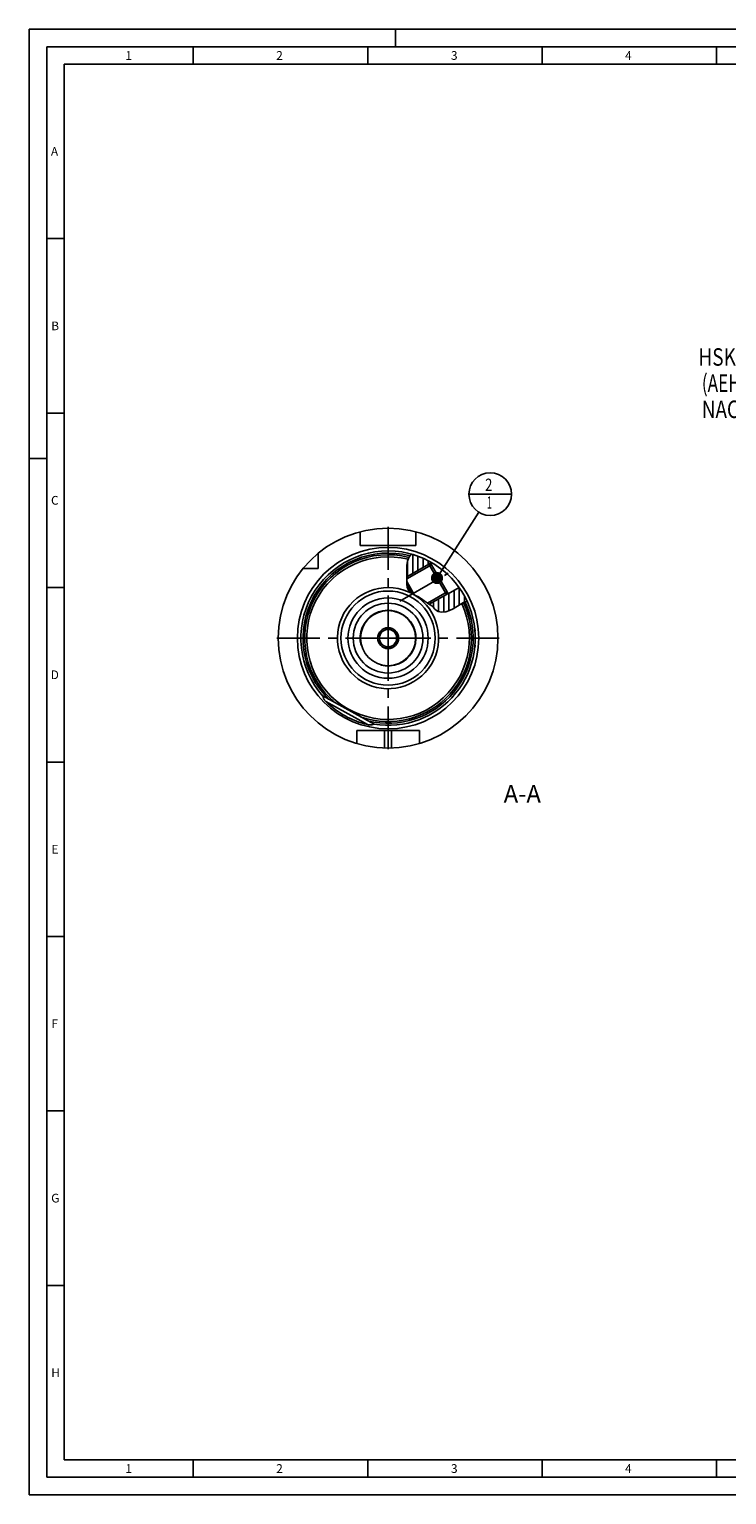
# Model space of a CAD drawing. Units: millimetres. Extents: x 0 to 594, y 0 to 420.
# Drawn here: x 0 to 200, y 0 to 420 of the extents above; entities that cross this region are included whole.
import ezdxf

# ---------------------------------------------------------------- set-up
doc = ezdxf.new("R2010")
doc.units = ezdxf.units.MM
doc.header["$LTSCALE"] = 32.67
doc.linetypes.add('CENTER', pattern=[0.6, 0.375, -0.075, 0.075, -0.075])
doc.layers.get('0').update_dxf_attribs({"linetype": 'CONTINUOUS'})
for name, color, linetype in [('10003447_CL', 7, 'CONTINUOUS'), ('30252544_CL', 7, 'CONTINUOUS'), ('30299092_AXIS', 7, 'CONTINUOUS'), ('30299092_CL', 7, 'CONTINUOUS'), ('606826153-000-08-ED1_CL', 7, 'CONTINUOUS'), ('606826153-000-08-ED1_FORMAT', 7, 'CONTINUOUS'), ('606826153-000-08-ED1_TEXT', 7, 'CONTINUOUS'), ('606826153-000_AXIS', 7, 'CONTINUOUS'), ('606826174-000#AF1_HATCH', 7, 'CONTINUOUS'), ('606826174-000_CL', 7, 'CONTINUOUS'), ('606851286-000_CL', 7, 'CONTINUOUS'), ('606851289-000_CL', 7, 'CONTINUOUS')]:
    doc.layers.add(name, color=color, linetype=linetype)
doc.styles.get("Standard").update_dxf_attribs({"font": 'TXT.SHX', "width": 0.7})
doc.dimstyles.get("Standard").update_dxf_attribs({"dimtxt": 3.5, "dimasz": 3.5, "dimexe": 1.5, "dimexo": 0, "dimtad": 1, "dimdec": 3, "dimdsep": 46, "dimtxsty": 'STANDARD', "dimblk": '_FILLED', "dimblk1": '_FILLED', "dimblk2": '_FILLED', "dimcen": 0.09, "dimclrt": 2, "dimadec": 3, "dimazin": 2, "dimtol": 1, "dimtp": 0.005, "dimtm": 0.005, "dimtfac": 1, "dimtdec": 3, "dimtofl": 0, "dimtmove": 0, "dimatfit": 3, "dimldrblk": '_FILLED', "dimfxl": 1, "dimtolj": 1, "dimarcsym": 0})

# ---------------------------------------------------------------- blocks, each defined once
blk = doc.blocks.new('NOTE_HSK_001_BL23', base_point=(233.99, 307.72))
at = {"layer": '606826153-000-08-ED1_CL', "color": 7, "linetype": 'CONTINUOUS'}
for s, width, p in [('HSK-A63', 0.802721, (191.77, 323.59)), ('(AEHNLICH DIN 69893-1)', 0.725108, (192.77, 316.09)), ('NACH  MN609 BLATT 2-4', 0.794785, (192.77, 308.59))]:
    blk.add_text(s, height=5, dxfattribs=dict(at, width=width)).set_placement(p)
blk = doc.blocks.new('_FILLED')
at = {"color": 0, "linetype": 'BYBLOCK'}
blk.add_solid([(0, 0), (-1, 0.125), (-1, -0.125)], dxfattribs=at)
blk = doc.blocks.new('BOM BALLOON 50_BL25', base_point=(132.13, 286.77))
at = {"layer": '606826153-000-08-ED1_CL', "color": 3, "linetype": 'CONTINUOUS'}
blk.add_line((126.01, 286.77), (138.26, 286.77), dxfattribs=at)
blk.add_circle((132.13, 286.77), 6.12, dxfattribs=at)
at = {"layer": '606826153-000-08-ED1_CL', "color": 2, "linetype": 'CONTINUOUS'}
for s, width, p in [('2', 0.785714, (130.65, 287.71)), ('1', 0.571429, (131.13, 282.6))]:
    blk.add_text(s, height=3.5, dxfattribs=dict(at, width=width)).set_placement(p)
blk = doc.blocks.new('HATCHING_BL0', base_point=(116.84, 261.26))
at = {"layer": '606826174-000#AF1_HATCH', "linetype": 'CONTINUOUS'}
h = blk.add_hatch(dxfattribs=at)
h.set_pattern_fill('default__1', color=3, scale=1.485, angle=90, style=0, pattern_type=0)
h.set_pattern_definition([(90, (0, 0), (-1.485, 0), [])])
edge = h.paths.add_edge_path()
edge.add_line((115.24, 267.21), (114.95, 267.04))
edge.add_line((114.95, 267.04), (115.25, 266.52))
edge.add_line((115.25, 266.52), (114.56, 266.71))
edge.add_line((114.56, 266.71), (108.23, 263.05))
edge.add_spline(control_points=[(108.23, 263.05), (108.23, 263.23), (108.23, 263.61), (108.21, 264.25), (108.18, 264.94), (108.18, 265.56), (108.19, 266.1), (108.23, 266.57), (108.29, 266.98), (108.35, 267.34), (108.43, 267.66), (108.52, 267.95), (108.61, 268.22), (108.72, 268.46), (108.83, 268.68), (108.96, 268.9), (109.11, 269.13), (109.28, 269.36), (109.42, 269.52), (109.49, 269.61)], knot_values=[0, 0, 0, 0, 0.058824, 0.117647, 0.176471, 0.235294, 0.294118, 0.352941, 0.411765, 0.470588, 0.529412, 0.588235, 0.647059, 0.705882, 0.764706, 0.823529, 0.882353, 0.941176, 1, 1, 1, 1], degree=3, periodic=0)
edge.add_arc((102.84, 245.51), 25, 60.265, 74.5705)
edge = h.paths.add_edge_path()
edge.add_line((119.75, 258.73), (120.05, 258.21))
edge.add_line((120.05, 258.21), (123.19, 260.03))
edge.add_arc((102.84, 245.51), 25, 24.9451, 35.5089)
edge.add_spline(control_points=[(125.51, 256.05), (125.35, 256), (125.04, 255.9), (124.65, 255.76), (124.32, 255.62), (123.96, 255.44), (123.55, 255.21), (123.09, 254.93), (122.58, 254.6), (122.01, 254.23), (121.51, 253.92), (121.05, 253.66), (120.65, 253.45), (120.29, 253.29), (119.96, 253.17), (119.67, 253.08), (119.39, 253.01), (119.13, 252.96), (118.89, 252.93), (118.65, 252.91), (118.43, 252.91), (118.29, 252.92), (118.21, 252.93)], knot_values=[0, 0, 0, 0, 0.05, 0.1, 0.15, 0.2, 0.25, 0.3, 0.35, 0.4, 0.45, 0.5, 0.55, 0.6, 0.65, 0.7, 0.75, 0.8, 0.85, 0.9, 0.95, 1, 1, 1, 1], degree=3, periodic=0)
edge.add_spline(control_points=[(118.21, 252.93), (118.14, 252.93), (118, 252.95), (117.8, 252.99), (117.59, 253.04), (117.4, 253.11), (117.21, 253.18), (117.03, 253.26), (116.87, 253.35), (116.72, 253.45), (116.56, 253.57), (116.39, 253.72), (116.2, 253.89), (116, 254.1), (115.78, 254.33), (115.57, 254.54), (115.38, 254.71), (115.19, 254.87), (114.95, 255.04), (114.77, 255.16), (114.67, 255.22)], knot_values=[0, 0, 0, 0, 0.055556, 0.111111, 0.166667, 0.222222, 0.277778, 0.333333, 0.388889, 0.444444, 0.5, 0.555556, 0.611111, 0.666667, 0.722222, 0.777778, 0.833333, 0.888889, 0.944444, 1, 1, 1, 1], degree=3, periodic=0)
edge.add_line((114.67, 255.22), (119.56, 258.05))
edge.add_line((119.56, 258.05), (119.75, 258.73))

msp = doc.modelspace()

# ---------------------------------------------------------------- linework, layer by layer
at = {"color": 3, "linetype": 'CONTINUOUS'}
for p, q in [((109.5007, 269.6031), (108.7813, 268.5815)), ((108.2242, 266.4502), (108.1792, 265.32)), ((108.1792, 265.32), (108.199, 264.5133)), ((108.4066, 267.5576), (108.2242, 266.4502)), ((108.7813, 268.5815), (108.4066, 267.5576)), ((108.1815, 261.9609), (108.1737, 261.0154)), ((108.1737, 261.0154), (108.3297, 260.1016)), ((108.2294, 262.9115), (108.1815, 261.9609)), ((108.199, 264.5133), (108.2274, 263.7144)), ((108.2274, 263.7144), (108.2294, 262.9115)), ((108.3297, 260.1016), (108.6115, 259.4623)), ((108.6115, 259.4623), (109.0226, 258.884)), ((109.0226, 258.884), (109.534, 258.3956)), ((109.534, 258.3956), (110.1747, 257.9792)), ((110.1747, 257.9792), (110.858, 257.6347)), ((110.858, 257.6347), (111.541, 257.2917)), ((111.541, 257.2917), (112.3773, 256.7708)), ((112.3773, 256.7708), (113.1831, 256.1976)), ((113.1831, 256.1976), (113.9997, 255.6359)), ((113.9997, 255.6359), (114.4633, 255.3489)), ((114.4633, 255.3489), (114.9218, 255.0571)), ((114.9218, 255.0571), (115.3545, 254.7327)), ((115.3545, 254.7327), (115.817, 254.2904)), ((115.817, 254.2904), (116.2676, 253.8328)), ((116.2676, 253.8328), (116.7594, 253.4281)), ((116.7594, 253.4281), (117.2117, 253.1817)), ((117.2117, 253.1817), (117.7037, 253.0141)), ((117.7037, 253.0141), (118.2146, 252.9263)), ((118.2146, 252.9263), (119.3593, 253.0042)), ((119.3593, 253.0042), (120.4707, 253.3764)), ((120.4707, 253.3764), (121.5262, 253.9299)), ((121.5262, 253.9299), (123.4788, 255.1652)), ((123.4788, 255.1652), (124.4866, 255.686)), ((124.4866, 255.686), (125.5141, 256.0411))]:
    msp.add_line(p, q, dxfattribs=at)
at = {"layer": '10003447_CL', "color": 7, "linetype": 'CONTINUOUS'}
for p, q in [((127.7242, 247.9286), (127.7618, 247.8911)), ((127.7618, 247.8911), (127.7618, 247.5089)), ((127.7241, 243.0834), (127.7618, 243.1211)), ((127.7618, 243.5076), (127.7618, 243.1211))]:
    msp.add_line(p, q, dxfattribs=at)
at = {"layer": '10003447_CL', "color": 3, "linetype": 'CONTINUOUS'}
for p, q in [((127.7618, 247.8911), (127.728, 247.8911)), ((127.7618, 243.1211), (127.7277, 243.1211))]:
    msp.add_line(p, q, dxfattribs=at)
at = {"layer": '30252544_CL', "color": 7, "linetype": 'CONTINUOUS'}
for p, q in [((102.8422, 248.3929), (100.3422, 246.9495)), ((105.3422, 246.9495), (102.8422, 248.3929)), ((100.3422, 246.9495), (100.3422, 244.0627)), ((100.3422, 244.0627), (102.8422, 242.6194)), ((102.8422, 242.6194), (105.3422, 244.0627)), ((105.3422, 244.0627), (105.3422, 246.9495))]:
    msp.add_line(p, q, dxfattribs=at)
for radius in [7.9, 3, 2.5]:
    msp.add_circle((102.8422, 245.5061), radius, dxfattribs=at)
at = {"layer": '30299092_AXIS', "color": 1, "linetype": 'CENTER'}
msp.add_line((106.237, 256.1263), (120.0934, 264.1263), dxfattribs=at)
at = {"layer": '30299092_CL', "color": 3, "linetype": 'CONTINUOUS'}
for p, q in [((115.2453, 266.5234), (108.2066, 262.4596)), ((119.7453, 258.7292), (114.1869, 255.52))]:
    msp.add_line(p, q, dxfattribs=at)
at = {"layer": '30299092_CL', "color": 7, "linetype": 'CONTINUOUS'}
for p, q in [((114.5623, 266.7064), (108.229, 263.0499)), ((119.5623, 258.0462), (114.5623, 266.7064)), ((115.2453, 266.5234), (114.5623, 266.7064)), ((115.2453, 266.5234), (119.7453, 258.7292)), ((110.4408, 257.845), (108.1798, 261.7611)), ((109.5525, 258.3835), (108.2328, 260.6694)), ((119.5623, 258.0462), (114.6665, 255.2196)), ((119.7453, 258.7292), (119.5623, 258.0462))]:
    msp.add_line(p, q, dxfattribs=at)
at = {"layer": '606826153-000-08-ED1_FORMAT', "color": 3, "linetype": 'CONTINUOUS'}
for p, q in [((0, 0), (0, 420)), ((0, 420), (594, 420)), ((105, 420), (105, 415)), ((5, 5), (5, 415)), ((5, 415), (589, 415)), ((47, 415), (47, 410)), ((97, 415), (97, 410)), ((147, 415), (147, 410)), ((197, 415), (197, 410)), ((5, 360), (10, 360)), ((5, 310), (10, 310)), ((0, 297), (5, 297)), ((5, 260), (10, 260)), ((5, 210), (10, 210)), ((5, 160), (10, 160)), ((5, 110), (10, 110)), ((5, 60), (10, 60)), ((47, 10), (47, 5)), ((97, 10), (97, 5)), ((147, 10), (147, 5)), ((197, 10), (197, 5)), ((5, 5), (589, 5)), ((0, 0), (594, 0))]:
    msp.add_line(p, q, dxfattribs=at)
at = {"layer": '606826153-000-08-ED1_FORMAT', "color": 7, "linetype": 'CONTINUOUS'}
for p, q in [((10, 10), (10, 410)), ((10, 410), (584, 410)), ((10, 10), (584, 10))]:
    msp.add_line(p, q, dxfattribs=at)
at = {"layer": '606826153-000_AXIS', "color": 1, "linetype": 'CENTER'}
for q in [(102.8422, 279.1312), (69.2171, 245.5061), (102.8422, 211.881), (136.4673, 245.5061)]:
    msp.add_line((102.8422, 245.5061), q, dxfattribs=at)
at = {"layer": '606826174-000_CL', "color": 7, "linetype": 'CONTINUOUS'}
for p, q in [((94.8422, 275.9733), (94.8422, 272.0061)), ((110.8422, 275.9733), (110.8422, 272.0061)), ((82.8422, 269.8423), (82.8422, 265.5061)), ((94.8422, 272.0061), (110.8422, 272.0061)), ((106.7854, 270.1932), (106.7835, 270.1935)), ((78.5061, 265.5061), (82.8422, 265.5061)), ((114.5623, 266.7064), (108.229, 263.0499)), ((114.5623, 266.7064), (115.2453, 266.5234)), ((115.242, 267.2143), (114.9453, 267.043)), ((114.9453, 267.043), (115.2453, 266.5234)), ((119.5623, 258.0462), (114.6665, 255.2196)), ((119.5623, 258.0462), (119.7453, 258.7292)), ((119.7453, 258.7292), (120.0453, 258.2096)), ((123.1929, 260.0268), (120.0453, 258.2096)), ((84.1184, 228.9405), (98.8107, 220.8333)), ((84.2571, 228.5544), (84.235, 228.6648)), ((93.8422, 219.0061), (111.8422, 219.0061)), ((93.8422, 215.3192), (93.8422, 219.0061)), ((111.8422, 215.3192), (111.8422, 219.0061))]:
    msp.add_line(p, q, dxfattribs=at)
at = {"layer": '606826174-000_CL', "color": 3, "linetype": 'CONTINUOUS'}
for p, q in [((114.9953, 266.9564), (114.5623, 266.7064)), ((119.9953, 258.2962), (119.5623, 258.0462))]:
    msp.add_line(p, q, dxfattribs=at)
at = {"layer": '606826174-000_CL', "color": 9, "linetype": 'CONTINUOUS'}
for p, q in [((85.0314, 227.2946), (96.9314, 220.7281)), ((101.8422, 219.0061), (101.8422, 214.022)), ((103.8422, 219.0061), (103.8422, 214.022))]:
    msp.add_line(p, q, dxfattribs=at)
at = {"layer": '606826174-000_CL', "color": 7, "linetype": 'CONTINUOUS'}
for points in [[(84.235, 228.6648), (84.2308, 228.6854), (84.2264, 228.7055), (84.222, 228.725), (84.2174, 228.7438), (84.2127, 228.762), (84.2078, 228.7796), (84.2026, 228.7964), (84.1972, 228.8125), (84.1915, 228.8279), (84.1854, 228.8426), (84.179, 228.8566), (84.1723, 228.8698), (84.165, 228.8823), (84.1574, 228.894), (84.1493, 228.905), (84.1408, 228.9153)], [(85.0314, 227.2946), (84.9882, 227.3372), (84.9462, 227.3795), (84.9052, 227.4217), (84.8653, 227.4638), (84.8265, 227.5057), (84.789, 227.5472), (84.7529, 227.5883), (84.7181, 227.629), (84.6848, 227.6692), (84.6531, 227.7088), (84.6229, 227.7479), (84.5943, 227.7862), (84.5674, 227.8237), (84.5421, 227.8604), (84.5184, 227.8961), (84.4964, 227.9308), (84.4761, 227.9644), (84.4571, 227.9971), (84.4396, 228.0287), (84.4235, 228.0593), (84.4084, 228.0892), (84.3944, 228.1183), (84.3814, 228.1468), (84.3692, 228.1749), (84.3578, 228.2026), (84.3472, 228.2299), (84.3372, 228.2568), (84.3279, 228.2834), (84.3192, 228.3095), (84.3111, 228.3354), (84.3035, 228.3608), (84.2964, 228.3859), (84.2898, 228.4108), (84.2835, 228.4354), (84.2777, 228.4597), (84.2721, 228.4838), (84.2669, 228.5076), (84.2619, 228.5312), (84.2571, 228.5544)], [(98.5151, 220.7849), (98.41, 220.7447), (98.3877, 220.7364), (98.3651, 220.728), (98.3421, 220.7198), (98.3187, 220.7116), (98.2949, 220.7036), (98.2708, 220.6958), (98.2463, 220.6882), (98.2215, 220.6808), (98.196, 220.6737), (98.1699, 220.6668), (98.1433, 220.6602), (98.1159, 220.6539), (98.0878, 220.648), (98.059, 220.6425), (98.0294, 220.6373), (97.9992, 220.6327), (97.9681, 220.6284), (97.9359, 220.6247), (97.9026, 220.6215), (97.8682, 220.6189), (97.8321, 220.6168), (97.7944, 220.6155), (97.7551, 220.6148), (97.7141, 220.6149), (97.6712, 220.6159), (97.6266, 220.6177), (97.5805, 220.6205), (97.5328, 220.6242), (97.4836, 220.629), (97.4331, 220.6347), (97.3813, 220.6414), (97.3283, 220.6491), (97.2742, 220.6577), (97.2191, 220.6673), (97.1629, 220.6779), (97.1061, 220.6892), (97.0486, 220.7014), (96.9904, 220.7143), (96.9314, 220.7281)], [(98.7773, 220.8388), (98.7641, 220.8405), (98.7505, 220.8415), (98.7365, 220.8417), (98.7221, 220.8412), (98.7073, 220.8398), (98.6921, 220.8378), (98.6764, 220.8351), (98.6603, 220.8317), (98.6438, 220.8277), (98.6268, 220.8231), (98.6093, 220.8179), (98.5914, 220.8122), (98.573, 220.806), (98.5541, 220.7993), (98.5348, 220.7923), (98.5151, 220.7849)]]:
    msp.add_lwpolyline(points, dxfattribs=at)
msp.add_circle((102.8422, 245.5061), 31.5, dxfattribs=at)
at = {"layer": '606826174-000_CL', "color": 9, "linetype": 'CONTINUOUS'}
msp.add_circle((102.8422, 245.5061), 26, dxfattribs=at)
at = {"layer": '606826174-000_CL', "color": 7, "linetype": 'CONTINUOUS'}
for radius, start, end in [(25, 80.92945, 221.577597), (25, 260.642403, 80.925104), (25.4732, 225.637226, 256.582774)]:
    msp.add_arc((102.8422, 245.5061), radius, start, end, dxfattribs=at)
at = {"layer": '606826174-000_CL', "color": 9, "linetype": 'CONTINUOUS'}
for radius, start, end in [(24.3907, 75.067349, 226.02278), (23.9104, 75.492033, 231.149093), (23.3163, 75.691251, 25.133387), (23.9104, 251.070907, 25.188085), (24.3907, 256.19722, 25.069918)]:
    msp.add_arc((102.8422, 245.5061), radius, start, end, dxfattribs=at)
at = {"layer": '606826174-000_CL', "color": 3, "linetype": 'CONTINUOUS'}
msp.add_arc((102.8422, 245.5061), 8, 255, 195, dxfattribs=at)
at = {"layer": '606851286-000_CL', "color": 30, "linetype": 'CONTINUOUS'}
msp.add_line((102.8422, 255.5061), (102.8422, 235.5061), dxfattribs=at)
at = {"layer": '606851289-000_CL', "color": 9, "linetype": 'CONTINUOUS'}
for radius in [13.5, 11.5]:
    msp.add_circle((102.8422, 245.5061), radius, dxfattribs=at)
at = {"layer": '606851289-000_CL', "color": 7, "linetype": 'CONTINUOUS'}
msp.add_circle((102.8422, 245.5061), 10, dxfattribs=at)
msp.add_arc((102.8422, 245.5061), 14.5, 61.529726, 57.982855, dxfattribs=at)

# ---------------------------------------------------------------- block references
msp.add_blockref('HATCHING_BL0', (116.8447, 261.2585))
at = {"layer": '606826153-000-08-ED1_CL', "color": 3, "linetype": 'CONTINUOUS'}
for name, p in [('NOTE_HSK_001_BL23', (233.9919, 307.7194)), ('BOM BALLOON 50_BL25', (132.1316, 286.7746))]:
    msp.add_blockref(name, p, dxfattribs=at)

# ---------------------------------------------------------------- texts
at = {"layer": '606826153-000-08-ED1_FORMAT', "color": 2, "linetype": 'CONTINUOUS', "char_height": 2.5, "attachment_point": 1, "line_spacing_factor": 0.9}
for s, insert, width in [('1', (27.5476, 413.75), 2.857143), ('2', (70.7798, 413.75), 3.660714), ('3', (120.869, 413.75), 3.392857), ('4', (170.7798, 413.75), 3.660714), ('A', (6.1905, 386.25), 3.928571), ('B', (6.2798, 336.25), 3.660714), ('C', (6.2202, 286.25), 3.839286), ('D', (6.131, 236.25), 4.107143), ('E', (6.369, 186.25), 3.392857), ('F', (6.369, 136.25), 3.392857), ('G', (6.2798, 86.25), 3.660714), ('H', (6.2798, 36.25), 3.660714), ('1', (27.5476, 8.75), 2.857143), ('2', (70.7798, 8.75), 3.660714), ('3', (120.869, 8.75), 3.392857), ('4', (170.7798, 8.75), 3.660714)]:
    msp.add_mtext(s, dxfattribs=dict(at, insert=insert, width=width))
at = {"layer": '606826153-000-08-ED1_TEXT', "color": 2, "linetype": 'CONTINUOUS', "insert": (146.6478, 203.3762), "char_height": 5, "width": 18.214286, "attachment_point": 3, "line_spacing_factor": 0.9}
msp.add_mtext('A-A', dxfattribs=at)

# ---------------------------------------------------------------- leaders
at = {"layer": '606826153-000-08-ED1_CL', "color": 3, "linetype": 'CONTINUOUS'}
msp.add_leader([(116.8644, 262.719), (128.8495, 281.6032)], dimstyle='STANDARD', override={"dimtad": 0, "dimldrblk": 'DOT'}, dxfattribs=at)

doc.saveas('drawing.dxf')
